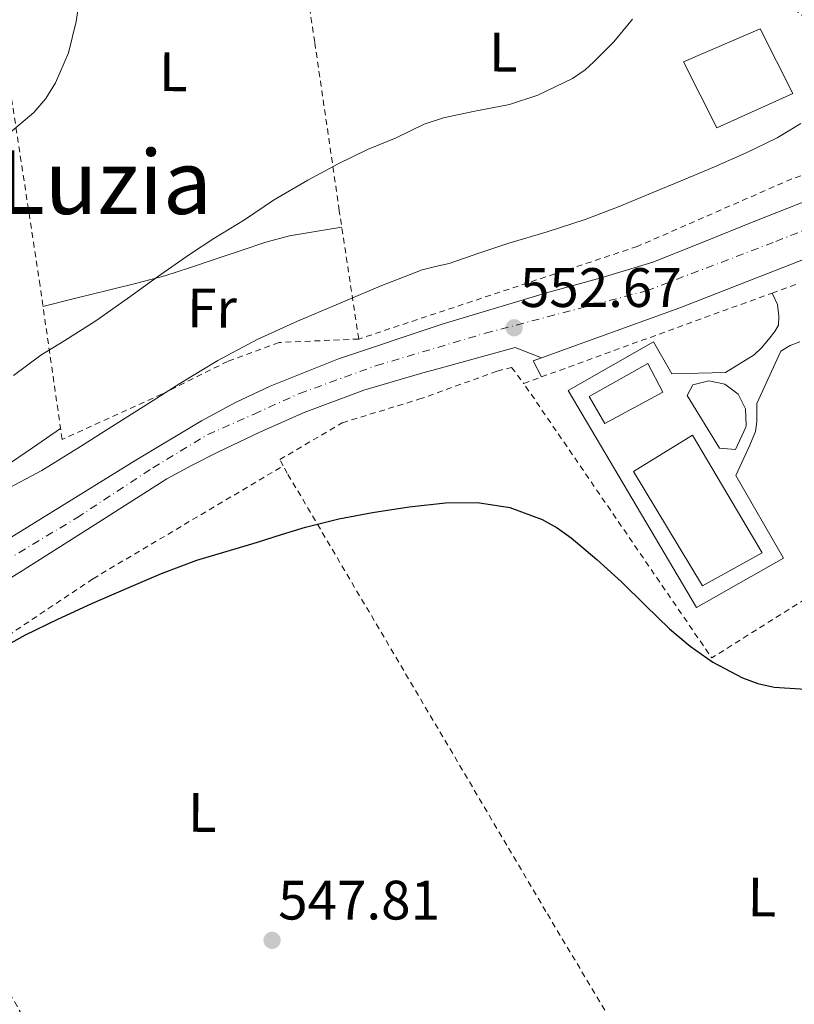
# Model space of a CAD drawing. Units: metres. Extents: x 561254 to 562977, y 4744906 to 4747227.
# Drawn here: x 562704 to 562844, y 4746500 to 4746677 of the extents above; entities that cross this region are included whole.
import ezdxf
from ezdxf.enums import TextEntityAlignment as Align

# ---------------------------------------------------------------- set-up
doc = ezdxf.new("R2010")
doc.units = ezdxf.units.M
doc.header["$MEASUREMENT"] = 0
doc.linetypes.add('DGN Style 2', pattern=[1.7399219301090239, 1.043953158065414, -0.6959687720436097])
doc.linetypes.add('DGN Style 4', pattern=[2.7856150101045474, 1.391937544087219, -0.6959687720436097, 0.001739921930109024, -0.6959687720436097])
for name, color, linetype, lineweight in [('Carretera', 9, 'Continuous', 0), ('Cota de punto acotado terreno', 7, 'Continuous', 0), ('Curva de nivel directora', 30, 'Continuous', 30), ('Curva de nivel intermedia', 30, 'Continuous', 0), ('Edificio', 1, 'Continuous', 13), ('Eje de carretera', 7, 'DGN Style 4', 0), ('Etiqueta de uso rústico', 92, 'Continuous', 0), ('Línea de asfalto', 7, 'Continuous', 13), ('Línea de bordillo', 7, 'Continuous', 13), ('Línea de cambio de uso (parcela vista)', 92, 'Continuous', 0), ('Piscina', 1, 'Continuous', 0), ('Punto acotado terreno (símbolo)', 7, 'Continuous', 0), ('Tela metálica o alambrada', 7, 'DGN Style 2', 0), ('Texto de Área (paraje) menor', 7, 'Continuous', 0), ('Valla', 7, 'DGN Style 2', 0)]:
    doc.layers.add(name, color=color, linetype=linetype, lineweight=lineweight)
doc.styles.add('Style-Arial', font='arial.ttf')

# ---------------------------------------------------------------- blocks, each defined once
blk = doc.blocks.new('5PATER')
at = {"layer": 'Punto acotado terreno (símbolo)', "linetype": 'Continuous', "lineweight": 0}
h = blk.add_hatch(color=51, dxfattribs=at)
edge = h.paths.add_edge_path()
edge.add_ellipse((0, 0), major_axis=(-0.1095731443231308, -0.1110710700762829), ratio=0.9994222409660317, start_angle=0, end_angle=360)
blk = doc.blocks.new('*U8')
at = {"layer": 'Carretera', "color": 9, "linetype": 'Continuous', "lineweight": 0}
for points in [[(562697.8099999992, 4746580.720000001, 552.679999999993), (562711.5199999999, 4746589.17, 552.7899999999936), (562725.2300000004, 4746597.640000002, 552.9199999999983), (562737.1100000005, 4746604.749999999, 552.8300000000017), (562743.1999999991, 4746608.040000002, 552.7700000000041), (562749.4699999989, 4746611.019999999, 552.7299999999959), (562761.8099999992, 4746615.949999999, 552.7200000000012), (562780.6700000019, 4746622.220000002, 552.75), (562799.7000000001, 4746627.98, 552.75), (562809.129999998, 4746630.51, 552.6000000000058), (562818.4499999987, 4746633.369999998, 552.4600000000064), (562827.6599999999, 4746637.01, 552.6000000000058), (562836.850000001, 4746640.730000001, 552.779999999999), (562848.7399999977, 4746645.460000001, 552.6999999999971)], [(562859.4599999998, 4746639.230000001, 552.570000000007), (562823.3099999981, 4746625.149999999, 552.8399999999965), (562798.3900000001, 4746616.140000001, 552.6499999999943), (562793.6600000005, 4746617.980000001, 552.5599999999977), (562778.5900000009, 4746613.819999999, 552.2200000000012), (562777.4100000008, 4746613.550000002, 552.2200000000012), (562766.3799999979, 4746610.29, 552.320000000007), (562755.62, 4746606.24, 552.4400000000023), (562747.7499999999, 4746602.790000001, 552.4700000000012), (562740.0200000008, 4746599.080000001, 552.4900000000052), (562735.3799999983, 4746596.77, 552.5899999999965), (562730.8599999987, 4746594.270000001, 552.6699999999983), (562717.8999999991, 4746586.069999999, 552.529999999999), (562704.9600000018, 4746577.84, 552.3600000000006), (562690.6999999991, 4746569.02, 552.3399999999965)]]:
    blk.add_polyline3d(points, dxfattribs=at)

msp = doc.modelspace()

# ---------------------------------------------------------------- linework, layer by layer
at = {"layer": 'Curva de nivel directora', "color": 30, "linetype": 'Continuous', "lineweight": 30, "elevation": 550.0000000000002, "flags": 128}
msp.add_lwpolyline([(562699.6900000008, 4746563.01), (562705.3599999994, 4746566.140000002), (562711.1699999986, 4746569.010000002), (562717.3399999999, 4746571.83), (562723.5599999981, 4746574.539999999), (562729.8500000001, 4746577.220000002), (562736.2499999994, 4746579.62), (562741.7199999989, 4746581.27), (562747.2099999986, 4746582.86), (562751.5299999992, 4746584.230000001), (562755.860000001, 4746585.580000001), (562761.8600000001, 4746587.060000001), (562767.9399999998, 4746588.240000002), (562774.5000000001, 4746589.26), (562781.0800000004, 4746589.950000001), (562786.8600000007, 4746590.029999999), (562792.6499999998, 4746589.119999999), (562798.5100000004, 4746586.970000002), (562801.2100000005, 4746585.449999999), (562803.7499999997, 4746583.630000002), (562808.3699999999, 4746579.74), (562812.7999999999, 4746575.690000001), (562817.1099999994, 4746571.460000001), (562821.4299999999, 4746567.230000001), (562825.1899999996, 4746564.09), (562829.2699999987, 4746561.250000001), (562834.5999999996, 4746558.380000001), (562837.4099999992, 4746557.370000001), (562840.3199999996, 4746556.7), (562845.9599999988, 4746556.369999999)], dxfattribs=at)
at = {"layer": 'Curva de nivel intermedia', "color": 30, "linetype": 'Continuous', "lineweight": 0, "flags": 128}
for points, elevation in [([(562701.820000001, 4746656.060000001), (562706.8800000014, 4746660.350000001), (562709.0000000005, 4746662.849999999), (562710.7900000007, 4746665.679999999), (562713.0999999996, 4746671.119999999), (562714.51, 4746676.77), (562715.2300000021, 4746681.58)], 565.0000000000001), ([(562703.1799999999, 4746612.929999999), (562708.1199999996, 4746616.619999998), (562712.4200000003, 4746619.259999999), (562718.0100000004, 4746622.779999998), (562723.7700000004, 4746626.82), (562729.1600000017, 4746630.720000001), (562734.9500000008, 4746634.719999999), (562739.3200000006, 4746637.63), (562744.8400000016, 4746640.970000001), (562750.0700000018, 4746644.569999999), (562756.2499999999, 4746648.170000001), (562761.7500000006, 4746651.069999999), (562767.0300000003, 4746653.649999999), (562772.2000000001, 4746655.789999999), (562777.2400000005, 4746658.220000001), (562780.7400000007, 4746659.359999999), (562786.0899999995, 4746660.509999999), (562792.6299999997, 4746661.82), (562797.7200000014, 4746663.470000001), (562803.9599999997, 4746666.460000001), (562806.2300000007, 4746668.029999998), (562807.7999999998, 4746669.489999999), (562811.4000000008, 4746673.100000001), (562814.7800000003, 4746677.179999999)], 560), ([(562702.5300000017, 4746592.699999998), (562708.2900000018, 4746595.809999999), (562715.27, 4746600.119999998), (562722.2100000003, 4746604.48), (562727.6900000009, 4746607.970000001), (562733.1600000004, 4746611.46), (562740.0200000001, 4746615.630000001), (562747.1000000013, 4746619.42), (562754.4000000014, 4746622.740000002), (562761.7800000019, 4746625.869999998), (562769.280000001, 4746629.029999998), (562776.8600000005, 4746631.980000001), (562779.2800000012, 4746632.58), (562781.7199999997, 4746633.13), (562787.110000001, 4746634.960000001), (562792.5, 4746636.78), (562799.3900000011, 4746638.850000001), (562806.2300000007, 4746641.039999999), (562812.3600000018, 4746643.409999999), (562818.4400000015, 4746645.899999999), (562824.0099999993, 4746648.220000001), (562829.5700000006, 4746650.56), (562835.2600000014, 4746653.099999999), (562840.8899999994, 4746655.789999999), (562845.1400000007, 4746658.369999999)], 555.0000000000001)]:
    msp.add_lwpolyline(points, dxfattribs=dict(at, elevation=elevation))
at = {"layer": 'Edificio', "color": 1, "linetype": 'Continuous', "lineweight": 13}
for points in [[(562843.6699999999, 4746663.76, 563), (562830.0099999999, 4746657.600000001, 563.0500000000029), (562823.9800000004, 4746669.49, 563.25), (562837.8200000003, 4746675.42, 562.8500000000058)], [(562835.2000000002, 4746603.59, 553.679999999993), (562833.3600000005, 4746599.58, 553.8500000000058), (562830.4800000004, 4746599.83, 554.2400000000052), (562824.6500000004, 4746609.32, 554.429999999993), (562825.6500000004, 4746611.26, 554.279999999999), (562828.54, 4746611.970000001, 554.179999999993), (562831.4600000001, 4746611.369999999, 554.0399999999936), (562833.8300000001, 4746609.57, 553.8899999999994), (562835.1900000004, 4746606.92, 553.7599999999948), (562835.2699999996, 4746603.939999999, 553.679999999993)]]:
    msp.add_polyline3d(points, close=True, dxfattribs=at)
at = {"layer": 'Edificio', "color": 51, "linetype": 'Continuous', "lineweight": 13}
for points in [[(562830.0099999999, 4746657.600000001, 563.0500000000029), (562823.9800000004, 4746669.49, 563.25), (562837.8200000003, 4746675.42, 562.8500000000058), (562843.6699999999, 4746663.76, 563), (562830.0099999999, 4746657.600000001, 563.0500000000029)], [(562833.3600000005, 4746599.58, 553.8500000000058), (562830.4800000004, 4746599.83, 554.2400000000052), (562824.6500000004, 4746609.32, 554.429999999993), (562825.6500000004, 4746611.26, 554.279999999999), (562828.54, 4746611.970000001, 554.179999999993), (562831.4600000001, 4746611.369999999, 554.0399999999936), (562833.8300000001, 4746609.57, 553.8899999999994), (562835.1900000004, 4746606.92, 553.7599999999948), (562835.2699999996, 4746603.939999999, 553.679999999993), (562835.2000000002, 4746603.59, 553.679999999993), (562833.3600000005, 4746599.58, 553.8500000000058)]]:
    msp.add_polyline3d(points, dxfattribs=at)
at = {"layer": 'Eje de carretera', "color": 7, "linetype": 'DGN Style 4', "lineweight": 0}
msp.add_polyline3d([(562559.1700000018, 4746522.970000002, 551.8399999999966), (562583.0500000002, 4746528.4, 552.320000000007), (562606.3699999999, 4746534.5, 552.8399999999966), (562620.3700000009, 4746537.680000001, 552.8399999999966), (562632.9400000017, 4746541.920000001, 552.7400000000052), (562647.3999999987, 4746548.24, 552.8500000000059), (562660.2600000022, 4746555.390000001, 552.8399999999966), (562681.0399999983, 4746566.66, 552.5800000000017), (562696.7299999992, 4746576.470000001, 552.5200000000042), (562714.6199999996, 4746587.279999999, 552.6499999999943), (562728.329999998, 4746596.290000002, 552.7899999999936), (562738.2299999997, 4746602.26, 552.6900000000023), (562746.5599999981, 4746605.970000001, 552.6100000000007), (562754.7600000012, 4746609.680000001, 552.5899999999966), (562768.6099999981, 4746614.710000002, 552.4900000000052), (562788.2600000021, 4746620.550000001, 552.6600000000036), (562817.3099999983, 4746628.199999999, 552.6999999999971), (562840.6299999979, 4746637.080000003, 552.729999999996), (562861.9699999995, 4746645.7, 552.729999999996), (562871.7199999993, 4746650.470000001, 553.070000000007), (562881.8599999981, 4746654.910000003, 552.8399999999966)], dxfattribs=at)
at = {"layer": 'Línea de asfalto', "color": 7, "linetype": 'Continuous', "lineweight": 13}
for points in [[(562877.8700000005, 4746658.15, 553.1300000000048), (562869.2100000014, 4746654.270000001, 552.9199999999984), (562860.5399999989, 4746650.390000002, 552.7200000000012), (562848.7399999973, 4746645.460000002, 552.6999999999971), (562836.8500000006, 4746640.730000001, 552.779999999999), (562827.6599999995, 4746637.01, 552.6000000000058), (562818.4499999982, 4746633.369999999, 552.4600000000064), (562809.1299999976, 4746630.510000001, 552.6000000000058), (562799.6999999996, 4746627.980000001, 552.7500000000001), (562780.6700000014, 4746622.220000003, 552.7500000000001), (562761.8099999988, 4746615.95, 552.7200000000012), (562749.4699999985, 4746611.02, 552.729999999996), (562743.1999999987, 4746608.040000002, 552.7700000000041), (562737.11, 4746604.75, 552.8300000000017), (562725.23, 4746597.640000002, 552.9199999999984), (562711.5199999994, 4746589.170000001, 552.7899999999936), (562697.8099999988, 4746580.720000002, 552.6799999999931)], [(562690.6999999987, 4746569.020000001, 552.3399999999965), (562704.9600000014, 4746577.840000001, 552.3600000000007), (562717.8999999987, 4746586.07, 552.529999999999), (562730.8599999984, 4746594.270000001, 552.6699999999983), (562735.3799999978, 4746596.770000001, 552.5899999999966), (562740.0200000001, 4746599.080000001, 552.4900000000052), (562747.7499999994, 4746602.790000002, 552.4700000000013), (562755.6199999995, 4746606.24, 552.4400000000023), (562766.3799999974, 4746610.290000001, 552.320000000007), (562777.4100000003, 4746613.550000002, 552.2200000000013), (562778.5900000005, 4746613.82, 552.2200000000013), (562793.66, 4746617.980000002, 552.5599999999977), (562798.3899999997, 4746616.140000001, 552.6499999999943)]]:
    msp.add_polyline3d(points, dxfattribs=at)
at = {"layer": 'Línea de bordillo', "color": 7, "linetype": 'Continuous', "lineweight": 13, "extrusion": (0.03031069110612957, -0.1001963429341913, 0.9945058847826306), "elevation": -457985.1567088655, "flags": 128}
msp.add_lwpolyline([(1913088.883863978, 4356307.447030417), (1913088.325228915, 4356310.695003149), (1913089.9106545, 4356310.790531759)], dxfattribs=at)
at = {"layer": 'Línea de bordillo', "color": 7, "linetype": 'Continuous', "lineweight": 13}
for points in [[(562798.3899999997, 4746616.140000001, 552.6499999999943), (562823.3099999975, 4746625.15, 552.8399999999966), (562859.4599999993, 4746639.230000002, 552.5700000000071), (562874.6899999998, 4746645.880000002, 553.2599999999949), (562885.859999999, 4746651.670000001, 553.5200000000042)], [(562839.9599999996, 4746627.779999999, 552.8600000000006), (562840.9299999997, 4746625.710000001, 552.729999999996), (562841.1700000011, 4746623.640000002, 552.5599999999977), (562841.1199999996, 4746621.99, 552.4400000000023), (562840.4499999991, 4746620.840000001, 552.279999999999), (562839.329999997, 4746619.400000001, 552.1600000000036), (562838.0300000006, 4746617.930000001, 552.0899999999965), (562836.6999999986, 4746616.630000002, 552.029999999999), (562831.5300000008, 4746613.449999999, 551.800000000003), (562821.8700000002, 4746613.230000001, 551.8399999999966), (562818.589999999, 4746618.99, 551.9199999999983), (562803.1799999997, 4746610.199999999, 551.6900000000023), (562826.3200000006, 4746571.07, 551.529999999999), (562842.0300000017, 4746579.990000002, 551.3899999999994), (562833.4100000005, 4746594.91, 551.7899999999936), (562835.9499999997, 4746600.36, 551.6799999999931), (562836.9600000001, 4746602.840000001, 551.6399999999994), (562837.1999999991, 4746604.630000002, 551.6399999999994), (562837.2100000003, 4746606.380000002, 551.6399999999994), (562837.1999999991, 4746607.480000001, 551.6100000000007), (562837.1999999991, 4746607.850000001, 551.6100000000007), (562841.5199999998, 4746617.310000001, 551.8200000000071), (562843.2299999996, 4746618.310000001, 551.8200000000071), (562844.9599999997, 4746618.99, 551.8200000000071)]]:
    msp.add_polyline3d(points, dxfattribs=at)
at = {"layer": 'Línea de cambio de uso (parcela vista)', "color": 92, "linetype": 'Continuous', "lineweight": 0}
for points in [[(562708.5099999999, 4746625.390000001, 562.1000000000058), (562714.4199999999, 4746626.850000001, 561.7299999999959), (562720.3300000001, 4746628.32, 561.3699999999953), (562725.4199999999, 4746629.550000001, 560.8099999999977), (562730.4699999997, 4746630.880000001, 560.1999999999971), (562734.9400000004, 4746632.310000001, 559.8600000000006), (562739.3799999999, 4746633.84, 559.529999999999), (562744.0300000003, 4746635.41, 559.0599999999977), (562748.6799999997, 4746636.970000001, 558.6300000000047), (562752.9400000004, 4746638.09, 558.6499999999943), (562757.29, 4746638.859999999, 558.7100000000064), (562759.8300000001, 4746639.26, 558.6000000000058), (562762.3799999999, 4746639.65, 558.4900000000052)], [(562711.6799999997, 4746603.359999999, 557.8399999999965), (562706.5899999999, 4746599.859999999, 557.3000000000029), (562701.5099999999, 4746596.369999999, 556.7599999999948), (562697.4100000003, 4746593.630000001, 557.0099999999948), (562693.2400000002, 4746590.99, 557.529999999999), (562687.9299999997, 4746587.880000001, 557.5599999999977), (562686.1273999996, 4746586.895199999, 557.5899999999965)]]:
    msp.add_polyline3d(points, dxfattribs=at)
at = {"layer": 'Piscina', "color": 1, "linetype": 'Continuous', "lineweight": 0}
for points in [[(562820.25, 4746609.9, 551.6600000000036), (562809.8099999996, 4746604.27, 551.7200000000012), (562806.9900000002, 4746609.109999999, 552.1900000000023), (562817.5499999998, 4746615.08, 551.8000000000029)], [(562838.1699999999, 4746580.92, 551.679999999993), (562827.4199999999, 4746575, 551.8399999999965), (562814.9900000002, 4746595.59, 551.8500000000058), (562825.6100000005, 4746602.140000001, 551.7100000000064)]]:
    msp.add_polyline3d(points, close=True, dxfattribs=at)
at = {"layer": 'Piscina', "color": 4, "linetype": 'Continuous', "lineweight": 0}
for points in [[(562806.9900000002, 4746609.109999999, 552.1900000000023), (562817.5499999998, 4746615.08, 551.8000000000029), (562820.25, 4746609.9, 551.6600000000036), (562809.8099999996, 4746604.27, 551.7200000000012), (562806.9900000002, 4746609.109999999, 552.1900000000023)], [(562814.9900000002, 4746595.59, 551.8500000000058), (562825.6100000005, 4746602.140000001, 551.7100000000064), (562838.1699999999, 4746580.92, 551.679999999993), (562827.4199999999, 4746575, 551.8399999999965), (562814.9900000002, 4746595.59, 551.8500000000058)]]:
    msp.add_polyline3d(points, dxfattribs=at)
at = {"layer": 'Tela metálica o alambrada', "color": 7, "linetype": 'DGN Style 2', "lineweight": 0}
for points in [[(562765.4299999997, 4746619.5, 554.320000000007), (562751.0599999996, 4746618.880000001, 555.4600000000064), (562741.7999999998, 4746615.470000001, 555.529999999999), (562729.9299999997, 4746609.550000001, 556.7100000000064), (562711.9600000001, 4746601.41, 557.4600000000064), (562707.9800000004, 4746629.119999999, 562.820000000007), (562701.5300000003, 4746671.52, 565.1600000000036), (562693.4800000004, 4746728.65, 567.0800000000017), (562684.7300000004, 4746783.279999999, 569), (562698.5099999999, 4746773.970000001, 567.7299999999959), (562707.4800000004, 4746765.439999999, 566.4400000000023), (562718.4000000004, 4746754.960000001, 565.8600000000006), (562724.9400000004, 4746749.980000001, 565.6199999999953), (562731.8799999999, 4746748.59, 564.9400000000023), (562735.7199999997, 4746748.01, 564.8899999999994), (562747.5499999998, 4746747.470000001, 563.6999999999971)], [(562765.4299999997, 4746619.5, 554.2299999999959), (562761.9299999997, 4746642.640000001, 559.1300000000047), (562757.5, 4746673.039999999, 562.1300000000047), (562750.4699999997, 4746719.600000001, 564.2100000000064), (562747.5499999998, 4746747.470000001, 563.6999999999971)], [(562747.5499999998, 4746747.470000001, 563.6999999999971), (562755.8399999999, 4746745.279999999, 563.3000000000029), (562767.4400000004, 4746740.539999999, 562.7700000000041), (562776.9400000004, 4746735.119999999, 561.9400000000023), (562786.5099999999, 4746731.869999999, 561.029999999999), (562795.4299999997, 4746730.16, 560.3099999999977), (562802.5700000003, 4746728.4, 559.8800000000047), (562808.8300000001, 4746726.449999999, 559.5599999999977), (562815.4800000004, 4746723.890000001, 559.429999999993), (562820.9199999999, 4746721.289999999, 559.429999999993), (562826.5999999996, 4746718.189999999, 558.7700000000041), (562830.5999999996, 4746715.09, 558.279999999999), (562833.8700000001, 4746710.67, 557.9100000000036), (562836.1500000004, 4746706.49, 557.8000000000029), (562837.7000000002, 4746702.060000001, 557.9700000000012), (562839.1100000005, 4746694.59, 557.570000000007), (562839.6200000001, 4746687.15, 557.3300000000017), (562839.7400000002, 4746682.189999999, 557.3999999999943), (562859.2100000001, 4746667.310000001, 554.7700000000041), (562870.8200000003, 4746660.59, 553.7200000000012), (562866.4900000002, 4746656.33, 554.2899999999936), (562843.5099999999, 4746648.380000001, 554.4400000000023), (562815.6500000004, 4746636.189999999, 554.529999999999), (562765.4299999997, 4746619.5, 554.2299999999959)], [(562751.8300000001, 4746596.630000001, 549.9100000000036), (562751.2199999997, 4746597.76, 550.0099999999948), (562762.4600000001, 4746604.4, 550.779999999999), (562776.29, 4746608.630000001, 550.7299999999959), (562790.4199999999, 4746613.710000001, 550.8600000000006), (562792.9800000004, 4746614.390000001, 550.8600000000006), (562795.1699999999, 4746611.5, 550.9100000000036)], [(562838.0800000001, 4746451.92, 547.5200000000041), (562830.5, 4746449.42, 547.4700000000012), (562825.9600000001, 4746449.439999999, 547.4700000000012), (562821.6900000004, 4746451.08, 547.4499999999971), (562816.7300000004, 4746453.42, 547.3699999999953), (562811.5599999996, 4746456.119999999, 547.2899999999936), (562806.04, 4746458.560000001, 547.2100000000064), (562800.7100000001, 4746460.24, 547.1300000000047), (562797.5899999999, 4746460.24, 547.1300000000047), (562790.3899999997, 4746459.34, 547.179999999993), (562780.5899999999, 4746456.939999999, 547.0200000000041), (562764.5700000003, 4746450.279999999, 547.6300000000047), (562745.9600000001, 4746480.300000001, 547.6900000000023), (562722.9699999997, 4746465.92, 547.5599999999977), (562677.5999999996, 4746544.83, 548.9900000000052), (562692.0599999996, 4746559.230000001, 549.6399999999994), (562717.5300000003, 4746576.279999999, 549.679999999993), (562751.8300000001, 4746596.630000001, 549.9100000000036)], [(562838.0800000001, 4746451.92, 547.5200000000041), (562836.54, 4746453.680000001, 547.5200000000041), (562799.1799999997, 4746516.27, 547.7899999999936), (562752.5599999996, 4746595.289999999, 549.7899999999936), (562751.8300000001, 4746596.630000001, 549.9100000000036)]]:
    msp.add_polyline3d(points, dxfattribs=at)
at = {"layer": 'Valla', "color": 7, "linetype": 'DGN Style 2', "lineweight": 0, "extrusion": (0.008247065951525016, 0.002979709144791559, 0.9999615528792114), "elevation": 19338.0272235377, "flags": 128}
msp.add_lwpolyline([(562816.2608052326, 4746591.230050692), (562820.5509892227, 4746592.780057573)], dxfattribs=at)
at = {"layer": 'Valla', "color": 7, "linetype": 'DGN Style 2', "lineweight": 0, "extrusion": (0.3370972576110205, -0.9309528193483793, 0.1403292095696162), "elevation": -4229077.147244313, "flags": 128}
msp.add_lwpolyline([(2145236.166361333, 599951.9377195694), (2145271.584556508, 599952.4023168057), (2145280.419488747, 599952.3417171661)], dxfattribs=at)
at = {"layer": 'Valla', "color": 7, "linetype": 'DGN Style 2', "lineweight": 0, "extrusion": (-0.01380875742181701, -0.005005674565110307, 0.9998921249017886), "elevation": -30979.30401073333, "flags": 128}
msp.add_lwpolyline([(562749.1346862416, 4746515.894255547), (562752.3350715752, 4746517.05427008)], dxfattribs=at)
at = {"layer": 'Valla', "color": 7, "linetype": 'DGN Style 2', "lineweight": 0, "extrusion": (0.004520218269504706, -0.00397411151427403, 0.9999818868681913), "elevation": -15767.36640948956, "flags": 128}
msp.add_lwpolyline([(562840.6551630653, 4746549.301336715), (562820.8251848462, 4746536.811238082), (562786.9239490929, 4746586.321629056)], dxfattribs=at)

# ---------------------------------------------------------------- block references
at = {"layer": 'Carretera', "color": 9, "linetype": 'Continuous', "lineweight": 0}
msp.add_blockref('*U8', (0, 0), dxfattribs=at)
at = {"layer": 'Punto acotado terreno (símbolo)', "color": 7, "linetype": 'Continuous', "lineweight": 0, "xscale": 10, "yscale": 10, "zscale": 10}
for p in [(562793.4600000011, 4746621.529999999, 552.6699999999983), (562749.8099999981, 4746511.070000002, 547.8099999999972)]:
    msp.add_blockref('5PATER', p, dxfattribs=at)

# ---------------------------------------------------------------- texts
at = {"layer": 'Cota de punto acotado terreno', "color": 7, "linetype": 'Continuous', "lineweight": 0, "style": 'Style-Arial'}
for s, p in [('552.67', (562794.5000000009, 4746625.279999999, 552.6699999999983)), ('547.81', (562750.9200000018, 4746514.820000002, 547.8099999999977))]:
    msp.add_text(s, height=7.000000000000002, dxfattribs=at).set_placement(p)
at = {"layer": 'Etiqueta de uso rústico', "color": 92, "linetype": 'Continuous', "lineweight": 0, "style": 'Style-Arial'}
for s, p in [('L', (562791.5145605464, 4746671.238037337, 560.3099999999977)), ('L', (562732.0245605448, 4746667.698037337, 563.0399999999936)), ('Fr', (562738.9767437906, 4746625.083416846, 557.9900000000052)), ('L', (562737.2345605451, 4746534.128037336, 548.279999999999)), ('L', (562838.1245605444, 4746518.878037335, 548.4600000000064))]:
    msp.add_text(s, height=7.000000000000002, rotation=359.6200000000001, dxfattribs=at).set_placement(p, align=Align.MIDDLE_CENTER)
at = {"layer": 'Texto de Área (paraje) menor', "color": 7, "linetype": 'Continuous', "lineweight": 0, "style": 'Style-Arial'}
msp.add_text('Santa Luzia', height=11.5, dxfattribs=at).set_placement((562696.6316566629, 4746647.800010002, 564.429999999993), align=Align.MIDDLE_CENTER)

doc.saveas('drawing.dxf')
